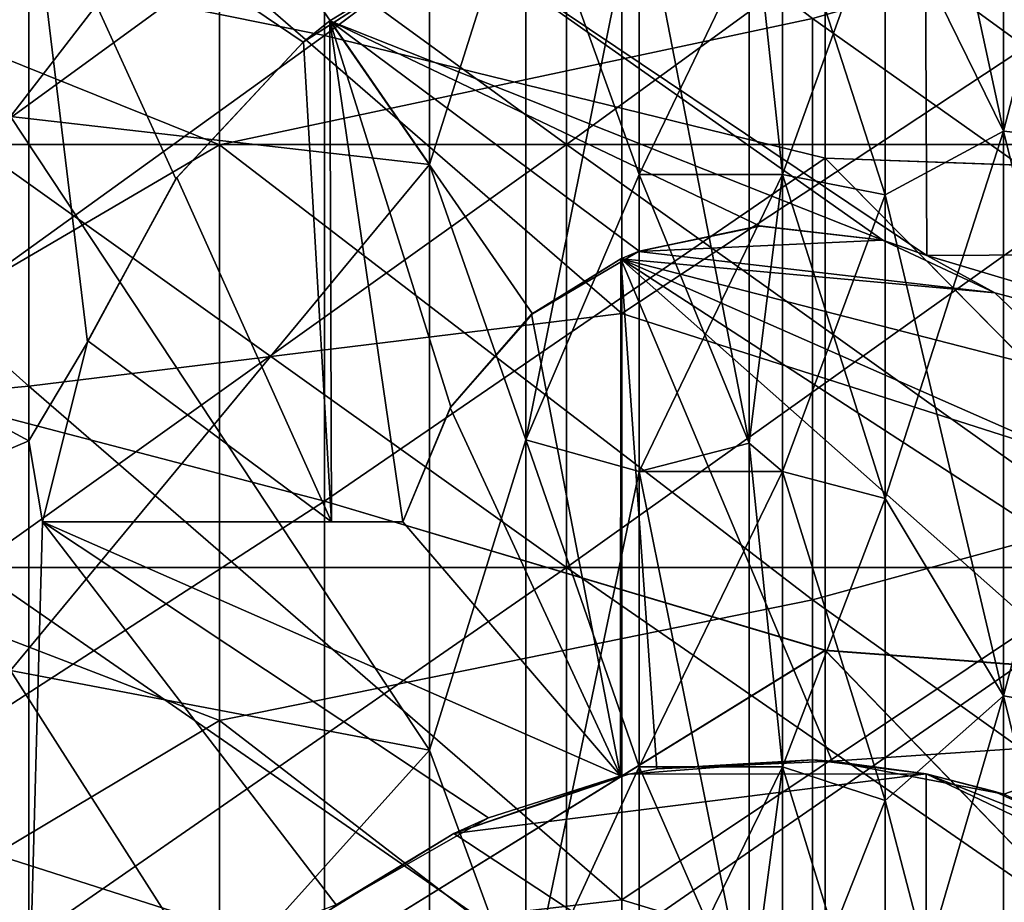
# Model space of a CAD drawing. Units: millimetres. Extents: x -37 to 126, y -109 to 0.
# Drawn here: x -8 to -6, y -94 to -93 of the extents above; entities that cross this region are included whole.
import ezdxf

# ---------------------------------------------------------------- set-up
doc = ezdxf.new("R2010")
doc.units = ezdxf.units.MM
doc.header["$LTSCALE"] = 41.718519
for name, color, linetype in [('1440', 7, 'CONTINUOUS'), ('1446', 7, 'CONTINUOUS'), ('1447', 7, 'CONTINUOUS'), ('1484', 7, 'CONTINUOUS'), ('1485', 7, 'CONTINUOUS'), ('1493', 7, 'CONTINUOUS'), ('1496', 7, 'CONTINUOUS'), ('1497', 7, 'CONTINUOUS'), ('1498', 7, 'CONTINUOUS'), ('1548', 7, 'CONTINUOUS'), ('1549', 7, 'CONTINUOUS'), ('1556', 7, 'CONTINUOUS'), ('1557', 7, 'CONTINUOUS'), ('1561', 7, 'CONTINUOUS'), ('1563', 7, 'CONTINUOUS'), ('1567', 7, 'CONTINUOUS'), ('1744', 7, 'CONTINUOUS'), ('1746', 7, 'CONTINUOUS'), ('1747', 7, 'CONTINUOUS'), ('1748', 7, 'CONTINUOUS'), ('1909', 7, 'CONTINUOUS'), ('1910', 7, 'CONTINUOUS')]:
    doc.layers.add(name, color=color, linetype=linetype)

msp = doc.modelspace()

# ---------------------------------------------------------------- linework, layer by layer
at = {"layer": '1440', "linetype": 'Continuous'}
for points in [[(-6.615, -92.0351, 7.4639), (-6.615, -92.7632, 7.3559), (-7.616, -92.0351, 7.4639), (-6.615, -92.0351, 7.4639)], [(-7.616, -92.0351, 7.4639), (-6.615, -92.7632, 7.3559), (-7.616, -92.7632, 7.3559), (-7.616, -92.0351, 7.4639)], [(-6.615, -92.7632, -7.3559), (-6.615, -92.0351, -7.4639), (-7.616, -92.7632, -7.3559), (-6.615, -92.7632, -7.3559)], [(-7.616, -92.7632, -7.3559), (-6.615, -92.0351, -7.4639), (-7.616, -92.0351, -7.4639), (-7.616, -92.7632, -7.3559)], [(-5.614, -92.0351, 7.4639), (-5.614, -92.7632, 7.3559), (-6.615, -92.0351, 7.4639), (-5.614, -92.0351, 7.4639)], [(-6.615, -92.0351, 7.4639), (-5.614, -92.7632, 7.3559), (-6.615, -92.7632, 7.3559), (-6.615, -92.0351, 7.4639)], [(-5.614, -92.7632, -7.3559), (-5.614, -92.0351, -7.4639), (-6.615, -92.7632, -7.3559), (-5.614, -92.7632, -7.3559)], [(-6.615, -92.7632, -7.3559), (-5.614, -92.0351, -7.4639), (-6.615, -92.0351, -7.4639), (-6.615, -92.7632, -7.3559)], [(-6.615, -92.7632, 7.3559), (-6.615, -93.4771, 7.1771), (-7.616, -92.7632, 7.3559), (-6.615, -92.7632, 7.3559)], [(-7.616, -92.7632, 7.3559), (-6.615, -93.4771, 7.1771), (-7.616, -93.4771, 7.1771), (-7.616, -92.7632, 7.3559)], [(-6.615, -93.4771, -7.1771), (-6.615, -92.7632, -7.3559), (-7.616, -93.4771, -7.1771), (-6.615, -93.4771, -7.1771)], [(-7.616, -93.4771, -7.1771), (-6.615, -92.7632, -7.3559), (-7.616, -92.7632, -7.3559), (-7.616, -93.4771, -7.1771)], [(-5.614, -92.7632, 7.3559), (-5.614, -93.4771, 7.1771), (-6.615, -92.7632, 7.3559), (-5.614, -92.7632, 7.3559)], [(-6.615, -92.7632, 7.3559), (-5.614, -93.4771, 7.1771), (-6.615, -93.4771, 7.1771), (-6.615, -92.7632, 7.3559)], [(-5.614, -93.4771, -7.1771), (-5.614, -92.7632, -7.3559), (-6.615, -93.4771, -7.1771), (-5.614, -93.4771, -7.1771)], [(-6.615, -93.4771, -7.1771), (-5.614, -92.7632, -7.3559), (-6.615, -92.7632, -7.3559), (-6.615, -93.4771, -7.1771)], [(-6.615, -93.4771, 7.1771), (-6.615, -94.1701, 6.9291), (-7.616, -93.4771, 7.1771), (-6.615, -93.4771, 7.1771)], [(-7.616, -93.4771, 7.1771), (-6.615, -94.1701, 6.9291), (-7.616, -94.1701, 6.9291), (-7.616, -93.4771, 7.1771)], [(-6.615, -94.1701, -6.9291), (-6.615, -93.4771, -7.1771), (-7.616, -94.1701, -6.9291), (-6.615, -94.1701, -6.9291)], [(-7.616, -94.1701, -6.9291), (-6.615, -93.4771, -7.1771), (-7.616, -93.4771, -7.1771), (-7.616, -94.1701, -6.9291)], [(-5.614, -93.4771, 7.1771), (-5.614, -94.1701, 6.9291), (-6.615, -93.4771, 7.1771), (-5.614, -93.4771, 7.1771)], [(-6.615, -93.4771, 7.1771), (-5.614, -94.1701, 6.9291), (-6.615, -94.1701, 6.9291), (-6.615, -93.4771, 7.1771)], [(-5.614, -94.1701, -6.9291), (-5.614, -93.4771, -7.1771), (-6.615, -94.1701, -6.9291), (-5.614, -94.1701, -6.9291)], [(-6.615, -94.1701, -6.9291), (-5.614, -93.4771, -7.1771), (-6.615, -93.4771, -7.1771), (-6.615, -94.1701, -6.9291)]]:
    msp.add_3dface(points, dxfattribs=at)
at = {"layer": '1446', "linetype": 'Continuous'}
for points in [[(-7.0236, -91.7859, 10.3288), (-7.8241, -92.418, 9.6842), (-7.0236, -92.5794, 10.2607), (-7.0236, -91.7859, 10.3288)], [(-7.0236, -91.7859, 10.3288), (-7.0236, -92.5794, 10.2607), (-6.1785, -91.9471, 10.847), (-7.0236, -91.7859, 10.3288)], [(-6.1785, -91.9471, 10.847), (-7.0236, -92.5794, 10.2607), (-6.1785, -92.7865, 10.7641), (-6.1785, -91.9471, 10.847)], [(-5.2943, -91.9448, 11.3051), (-6.1785, -91.9471, 10.847), (-5.2943, -92.8183, 11.2212), (-5.2943, -91.9448, 11.3051)], [(-6.1785, -91.9471, 10.847), (-6.1785, -92.7865, 10.7641), (-5.2943, -92.8183, 11.2212), (-6.1785, -91.9471, 10.847)], [(-7.8241, -92.418, 9.6842), (-7.8241, -93.156, 9.5702), (-7.0236, -92.5794, 10.2607), (-7.8241, -92.418, 9.6842)], [(-7.0236, -92.5794, 10.2607), (-7.8241, -93.156, 9.5702), (-7.0236, -93.3653, 10.1318), (-7.0236, -92.5794, 10.2607)], [(-7.0236, -92.5794, 10.2607), (-7.0236, -93.3653, 10.1318), (-6.1785, -92.7865, 10.7641), (-7.0236, -92.5794, 10.2607)], [(-6.1785, -92.7865, 10.7641), (-7.0236, -93.3653, 10.1318), (-6.1785, -93.6169, 10.6164), (-6.1785, -92.7865, 10.7641)], [(-6.1785, -92.7865, 10.7641), (-6.1785, -93.6169, 10.6164), (-5.2943, -93.6827, 11.0699), (-6.1785, -92.7865, 10.7641)], [(-5.2943, -92.8183, 11.2212), (-6.1785, -92.7865, 10.7641), (-5.2943, -93.6827, 11.0699), (-5.2943, -92.8183, 11.2212)], [(-7.8241, -93.156, 9.5702), (-7.8241, -93.8832, 9.4), (-7.0236, -93.3653, 10.1318), (-7.8241, -93.156, 9.5702)], [(-7.0236, -93.3653, 10.1318), (-7.8241, -93.8832, 9.4), (-7.0236, -94.139, 9.9428), (-7.0236, -93.3653, 10.1318)], [(-7.0236, -93.3653, 10.1318), (-7.0236, -94.139, 9.9428), (-6.1785, -93.6169, 10.6164), (-7.0236, -93.3653, 10.1318)], [(-6.1785, -93.6169, 10.6164), (-7.0236, -94.139, 9.9428), (-6.1785, -94.4333, 10.4047), (-6.1785, -93.6169, 10.6164)], [(-6.1785, -93.6169, 10.6164), (-6.1785, -94.4333, 10.4047), (-5.2943, -94.5327, 10.8522), (-6.1785, -93.6169, 10.6164)], [(-5.2943, -93.6827, 11.0699), (-6.1785, -93.6169, 10.6164), (-5.2943, -94.5327, 10.8522), (-5.2943, -93.6827, 11.0699)], [(-7.8241, -93.8832, 9.4), (-7.8241, -94.5952, 9.1747), (-7.0236, -94.139, 9.9428), (-7.8241, -93.8832, 9.4)]]:
    msp.add_3dface(points, dxfattribs=at)
at = {"layer": '1447', "linetype": 'Continuous'}
for points in [[(-7.0236, -91.786, -10.3288), (-7.0236, -92.5795, -10.2607), (-7.8241, -92.418, -9.6842), (-7.0236, -91.786, -10.3288)], [(-7.0236, -91.786, -10.3288), (-6.1785, -91.947, -10.847), (-7.0236, -92.5795, -10.2607), (-7.0236, -91.786, -10.3288)], [(-6.1785, -91.947, -10.847), (-6.1785, -92.7863, -10.7641), (-7.0236, -92.5795, -10.2607), (-6.1785, -91.947, -10.847)], [(-5.2943, -91.9446, -11.3051), (-5.2943, -92.8181, -11.2212), (-6.1785, -91.947, -10.847), (-5.2943, -91.9446, -11.3051)], [(-6.1785, -91.947, -10.847), (-5.2943, -92.8181, -11.2212), (-6.1785, -92.7863, -10.7641), (-6.1785, -91.947, -10.847)], [(-7.8241, -92.418, -9.6842), (-7.0236, -92.5795, -10.2607), (-7.8241, -93.156, -9.5702), (-7.8241, -92.418, -9.6842)], [(-7.0236, -92.5795, -10.2607), (-7.0236, -93.3654, -10.1318), (-7.8241, -93.156, -9.5702), (-7.0236, -92.5795, -10.2607)], [(-7.0236, -92.5795, -10.2607), (-6.1785, -92.7863, -10.7641), (-7.0236, -93.3654, -10.1318), (-7.0236, -92.5795, -10.2607)], [(-6.1785, -92.7863, -10.7641), (-6.1785, -93.6167, -10.6164), (-7.0236, -93.3654, -10.1318), (-6.1785, -92.7863, -10.7641)], [(-5.2943, -92.8181, -11.2212), (-5.2943, -93.6824, -11.07), (-6.1785, -92.7863, -10.7641), (-5.2943, -92.8181, -11.2212)], [(-6.1785, -92.7863, -10.7641), (-5.2943, -93.6824, -11.07), (-6.1785, -93.6167, -10.6164), (-6.1785, -92.7863, -10.7641)], [(-7.8241, -93.156, -9.5702), (-7.0236, -93.3654, -10.1318), (-7.8241, -93.8832, -9.4), (-7.8241, -93.156, -9.5702)], [(-7.0236, -93.3654, -10.1318), (-7.0236, -94.139, -9.9428), (-7.8241, -93.8832, -9.4), (-7.0236, -93.3654, -10.1318)], [(-7.0236, -93.3654, -10.1318), (-6.1785, -93.6167, -10.6164), (-7.0236, -94.139, -9.9428), (-7.0236, -93.3654, -10.1318)], [(-6.1785, -93.6167, -10.6164), (-6.1785, -94.4331, -10.4048), (-7.0236, -94.139, -9.9428), (-6.1785, -93.6167, -10.6164)], [(-5.2943, -93.6824, -11.07), (-5.2943, -94.5325, -10.8523), (-6.1785, -93.6167, -10.6164), (-5.2943, -93.6824, -11.07)], [(-6.1785, -93.6167, -10.6164), (-5.2943, -94.5325, -10.8523), (-6.1785, -94.4331, -10.4048), (-6.1785, -93.6167, -10.6164)], [(-7.8241, -93.8832, -9.4), (-7.0236, -94.139, -9.9428), (-7.8241, -94.5952, -9.1747), (-7.8241, -93.8832, -9.4)]]:
    msp.add_3dface(points, dxfattribs=at)
at = {"layer": '1484', "linetype": 'Continuous'}
for points in [[(-8.524, -91.7519, -16.994), (-7.523, -92.2777, -16.9719), (-8.524, -92.7226, -16.9404), (-8.524, -91.7519, -16.994)], [(-7.523, -92.2777, -16.9719), (-7.523, -93.2633, -16.8862), (-8.524, -92.7226, -16.9404), (-7.523, -92.2777, -16.9719)], [(-7.523, -93.2633, -16.8862), (-7.523, -92.2777, -16.9719), (-7.424, -93.0968, -16.9048), (-7.523, -93.2633, -16.8862)], [(-7.424, -93.0968, -16.9048), (-7.523, -92.2777, -16.9719), (-7.2745, -92.8211, -16.9318), (-7.424, -93.0968, -16.9048)], [(-7.2745, -92.8211, -16.9318), (-7.523, -92.2777, -16.9719), (-7.06, -92.5905, -16.9509), (-7.2745, -92.8211, -16.9318)], [(-7.06, -92.5905, -16.9509), (-7.523, -92.2777, -16.9719), (-6.7963, -92.4214, -16.963), (-7.06, -92.5905, -16.9509)], [(-8.524, -92.7226, -16.9404), (-7.523, -93.2633, -16.8862), (-8.524, -93.6886, -16.8314), (-8.524, -92.7226, -16.9404)], [(-6.2896, -92.9007, -16.9245), (-6.0816, -92.9247, -16.9222), (-6.4936, -92.9438, -16.9203), (-6.2896, -92.9007, -16.9245)], [(-6.0816, -92.9247, -16.9222), (-5.8923, -93.0134, -16.9134), (-6.4936, -92.9438, -16.9203), (-6.0816, -92.9247, -16.9222)], [(-5.8923, -93.0134, -16.9134), (-6.5238, -92.9564, -16.9191), (-6.4936, -92.9438, -16.9203), (-5.8923, -93.0134, -16.9134)], [(-6.5238, -92.9564, -16.9191), (-6.524, -93.8286, -16.8109), (-6.6742, -93.0499, -16.9097), (-6.5238, -92.9564, -16.9191)], [(-6.524, -93.8286, -16.8109), (-6.5238, -92.9564, -16.9191), (-6.4628, -93.8169, -16.8126), (-6.524, -93.8286, -16.8109)], [(-5.609, -93.7663, -16.8201), (-6.5238, -92.9564, -16.9191), (-5.609, -93.55, -16.8504), (-5.609, -93.7663, -16.8201)], [(-6.5238, -92.9564, -16.9191), (-5.609, -93.7663, -16.8201), (-6.1671, -93.8036, -16.8146), (-6.5238, -92.9564, -16.9191)], [(-5.609, -93.55, -16.8504), (-6.5238, -92.9564, -16.9191), (-5.6427, -93.3436, -16.8767), (-5.609, -93.55, -16.8504)], [(-5.6427, -93.3436, -16.8767), (-6.5238, -92.9564, -16.9191), (-5.7409, -93.1575, -16.8982), (-5.6427, -93.3436, -16.8767)], [(-5.7409, -93.1575, -16.8982), (-6.5238, -92.9564, -16.9191), (-5.8923, -93.0134, -16.9134), (-5.7409, -93.1575, -16.8982)], [(-6.4628, -93.8169, -16.8126), (-6.5238, -92.9564, -16.9191), (-6.1671, -93.8036, -16.8146), (-6.4628, -93.8169, -16.8126)], [(-6.6742, -93.0499, -16.9097), (-6.524, -93.8286, -16.8109), (-6.8117, -93.2079, -16.8926), (-6.6742, -93.0499, -16.9097)], [(-7.5, -93.4, -16.8698), (-7.523, -93.2633, -16.8862), (-7.424, -93.0968, -16.9048), (-7.5, -93.4, -16.8698)], [(-6.8117, -93.2079, -16.8926), (-6.524, -93.8286, -16.8109), (-6.8915, -93.4, -16.8698), (-6.8117, -93.2079, -16.8926)], [(-7.523, -93.2633, -16.8862), (-7.523, -94.2423, -16.7434), (-8.524, -93.6886, -16.8314), (-7.523, -93.2633, -16.8862)], [(-7.523, -94.2423, -16.7434), (-7.523, -93.2633, -16.8862), (-7.5, -93.4, -16.8698), (-7.523, -94.2423, -16.7434)], [(-7.004, -94.0463, -16.7767), (-7.523, -94.2423, -16.7434), (-7.5, -93.4, -16.8698), (-7.004, -94.0463, -16.7767)], [(-6.747, -93.8993, -16.8001), (-7.004, -94.0463, -16.7767), (-7.5, -93.4, -16.8698), (-6.747, -93.8993, -16.8001)], [(-6.524, -93.8286, -16.8109), (-6.747, -93.8993, -16.8001), (-7.5, -93.4, -16.8698), (-6.524, -93.8286, -16.8109)], [(-6.8915, -93.4, -16.8698), (-6.524, -93.8286, -16.8109), (-7.5, -93.4, -16.8698), (-6.8915, -93.4, -16.8698)], [(-8.524, -93.6886, -16.8314), (-7.523, -94.2423, -16.7434), (-8.524, -94.6468, -16.6673), (-8.524, -93.6886, -16.8314)], [(-6.1671, -93.8036, -16.8146), (-5.609, -93.7663, -16.8201), (-5.8773, -93.8597, -16.8062), (-6.1671, -93.8036, -16.8146)], [(-5.609, -93.7663, -16.8201), (-5.609, -93.9823, -16.7871), (-5.8773, -93.8597, -16.8062), (-5.609, -93.7663, -16.8201)]]:
    msp.add_3dface(points, dxfattribs=at)
at = {"layer": '1485', "linetype": 'Continuous'}
for points in [[(-6.522, -92.0532, 16.9833), (-7.523, -92.1811, 16.9771), (-6.522, -93.0484, 16.9099), (-6.522, -92.0532, 16.9833)], [(-6.522, -92.0532, 16.9833), (-6.522, -93.0484, 16.9099), (-5.521, -92.3877, 16.9652), (-6.522, -92.0532, 16.9833)], [(-7.523, -92.1811, 16.9771), (-8.524, -92.2777, 16.9719), (-7.523, -93.1709, 16.8967), (-7.523, -92.1811, 16.9771)], [(-7.523, -92.1811, 16.9771), (-7.523, -93.1709, 16.8967), (-6.522, -93.0484, 16.9099), (-7.523, -92.1811, 16.9771)], [(-8.524, -92.2777, 16.9719), (-8.524, -93.2633, 16.8862), (-7.523, -93.1709, 16.8967), (-8.524, -92.2777, 16.9719)], [(-5.521, -92.3877, 16.9652), (-6.522, -93.0484, 16.9099), (-5.521, -93.3685, 16.8737), (-5.521, -92.3877, 16.9652)], [(-6.522, -93.0484, 16.9099), (-7.523, -93.1709, 16.8967), (-6.522, -94.0376, 16.7781), (-6.522, -93.0484, 16.9099)], [(-6.522, -93.0484, 16.9099), (-6.522, -94.0376, 16.7781), (-5.521, -93.3685, 16.8737), (-6.522, -93.0484, 16.9099)], [(-7.523, -93.1709, 16.8967), (-8.524, -93.2633, 16.8862), (-7.523, -94.1543, 16.7587), (-7.523, -93.1709, 16.8967)], [(-7.523, -93.1709, 16.8967), (-7.523, -94.1543, 16.7587), (-6.522, -94.0376, 16.7781), (-7.523, -93.1709, 16.8967)], [(-8.524, -93.2633, 16.8862), (-8.524, -94.2423, 16.7434), (-7.523, -94.1543, 16.7587), (-8.524, -93.2633, 16.8862)], [(-5.521, -93.3685, 16.8737), (-6.522, -94.0376, 16.7781), (-5.521, -94.3423, 16.7256), (-5.521, -93.3685, 16.8737)], [(-6.522, -94.0376, 16.7781), (-7.523, -94.1543, 16.7587), (-6.522, -95.0174, 16.5886), (-6.522, -94.0376, 16.7781)], [(-6.522, -94.0376, 16.7781), (-6.522, -95.0174, 16.5886), (-5.521, -94.3423, 16.7256), (-6.522, -94.0376, 16.7781)]]:
    msp.add_3dface(points, dxfattribs=at)
at = {"layer": '1493', "linetype": 'Continuous'}
for points in [[(-6.0774, -92.3334, 13.4604), (-6.0774, -92.8482, 13.4109), (-6.2506, -92.3105, 13.1613), (-6.0774, -92.3334, 13.4604)], [(-6.2506, -92.3105, 13.1613), (-6.0774, -92.8482, 13.4109), (-6.2506, -92.8138, 13.1129), (-6.2506, -92.3105, 13.1613)], [(-6.0774, -92.8482, 13.4109), (-6.0774, -93.3608, 13.3418), (-6.2506, -92.8138, 13.1129), (-6.0774, -92.8482, 13.4109)], [(-6.2506, -92.8138, 13.1129), (-6.0774, -93.3608, 13.3418), (-6.2506, -93.315, 13.0453), (-6.2506, -92.8138, 13.1129)], [(-6.0774, -93.3608, 13.3418), (-6.0774, -93.8703, 13.2531), (-6.2506, -93.315, 13.0453), (-6.0774, -93.3608, 13.3418)], [(-6.2506, -93.315, 13.0453), (-6.0774, -93.8703, 13.2531), (-6.2506, -93.8132, 12.9585), (-6.2506, -93.315, 13.0453)], [(-6.0774, -93.8703, 13.2531), (-6.0774, -94.376, 13.1449), (-6.2506, -93.8132, 12.9585), (-6.0774, -93.8703, 13.2531)], [(-6.2506, -93.8132, 12.9585), (-6.0774, -94.376, 13.1449), (-6.2506, -94.3077, 12.8528), (-6.2506, -93.8132, 12.9585)]]:
    msp.add_3dface(points, dxfattribs=at)
at = {"layer": '1496', "linetype": 'Continuous'}
for points in [[(-6.2506, -92.8138, -13.1129), (-6.0774, -92.3334, -13.4604), (-6.2506, -92.3105, -13.1613), (-6.2506, -92.8138, -13.1129)], [(-6.0774, -92.8482, -13.4109), (-6.0774, -92.3334, -13.4604), (-6.2506, -92.8138, -13.1129), (-6.0774, -92.8482, -13.4109)], [(-6.2506, -93.315, -13.0453), (-6.0774, -92.8482, -13.4109), (-6.2506, -92.8138, -13.1129), (-6.2506, -93.315, -13.0453)], [(-6.0774, -93.3608, -13.3418), (-6.0774, -92.8482, -13.4109), (-6.2506, -93.315, -13.0453), (-6.0774, -93.3608, -13.3418)], [(-6.2506, -93.8132, -12.9585), (-6.0774, -93.3608, -13.3418), (-6.2506, -93.315, -13.0453), (-6.2506, -93.8132, -12.9585)], [(-6.0774, -93.8703, -13.2531), (-6.0774, -93.3608, -13.3418), (-6.2506, -93.8132, -12.9585), (-6.0774, -93.8703, -13.2531)], [(-6.2506, -94.3077, -12.8528), (-6.0774, -93.8703, -13.2531), (-6.2506, -93.8132, -12.9585), (-6.2506, -94.3077, -12.8528)], [(-6.0774, -94.376, -13.1449), (-6.0774, -93.8703, -13.2531), (-6.2506, -94.3077, -12.8528), (-6.0774, -94.376, -13.1449)]]:
    msp.add_3dface(points, dxfattribs=at)
at = {"layer": '1497', "linetype": 'Continuous'}
for points in [[(-6.0774, -91.8171, 13.4901), (-5.8774, -91.7811, 13.7772), (-5.8774, -92.741, 13.7101), (-6.0774, -91.8171, 13.4901)], [(-5.6306, -91.7897, 14.0238), (-5.6306, -92.7668, 13.9554), (-5.8774, -91.7811, 13.7772), (-5.6306, -91.7897, 14.0238)], [(-5.8774, -91.7811, 13.7772), (-5.6306, -92.7668, 13.9554), (-5.8774, -92.741, 13.7101), (-5.8774, -91.7811, 13.7772)], [(-6.0774, -92.3334, 13.4604), (-6.0774, -91.8171, 13.4901), (-5.8774, -92.741, 13.7101), (-6.0774, -92.3334, 13.4604)], [(-6.0774, -92.8482, 13.4109), (-6.0774, -92.3334, 13.4604), (-5.8774, -92.741, 13.7101), (-6.0774, -92.8482, 13.4109)], [(-6.0774, -92.8482, 13.4109), (-5.8774, -92.741, 13.7101), (-5.8774, -93.6938, 13.5761), (-6.0774, -92.8482, 13.4109)], [(-5.6306, -92.7668, 13.9554), (-5.6306, -93.7367, 13.8191), (-5.8774, -92.741, 13.7101), (-5.6306, -92.7668, 13.9554)], [(-5.8774, -92.741, 13.7101), (-5.6306, -93.7367, 13.8191), (-5.8774, -93.6938, 13.5761), (-5.8774, -92.741, 13.7101)], [(-6.0774, -93.3608, 13.3418), (-6.0774, -92.8482, 13.4109), (-5.8774, -93.6938, 13.5761), (-6.0774, -93.3608, 13.3418)], [(-6.0774, -93.8703, 13.2531), (-6.0774, -93.3608, 13.3418), (-5.8774, -93.6938, 13.5761), (-6.0774, -93.8703, 13.2531)], [(-6.0774, -93.8703, 13.2531), (-5.8774, -93.6938, 13.5761), (-5.8774, -94.635, 13.3761), (-6.0774, -93.8703, 13.2531)], [(-5.6306, -93.7367, 13.8191), (-5.6306, -94.6947, 13.6155), (-5.8774, -93.6938, 13.5761), (-5.6306, -93.7367, 13.8191)], [(-5.8774, -93.6938, 13.5761), (-5.6306, -94.6947, 13.6155), (-5.8774, -94.635, 13.3761), (-5.8774, -93.6938, 13.5761)], [(-6.0774, -94.376, 13.1449), (-6.0774, -93.8703, 13.2531), (-5.8774, -94.635, 13.3761), (-6.0774, -94.376, 13.1449)]]:
    msp.add_3dface(points, dxfattribs=at)
at = {"layer": '1498', "linetype": 'Continuous'}
for points in [[(-6.0774, -92.3334, -13.4604), (-5.8774, -92.741, -13.7101), (-5.8774, -91.7811, -13.7772), (-6.0774, -92.3334, -13.4604)], [(-5.8774, -92.741, -13.7101), (-5.6306, -91.7897, -14.0238), (-5.8774, -91.7811, -13.7772), (-5.8774, -92.741, -13.7101)], [(-5.6306, -92.7668, -13.9554), (-5.6306, -91.7897, -14.0238), (-5.8774, -92.741, -13.7101), (-5.6306, -92.7668, -13.9554)], [(-6.0774, -92.3334, -13.4604), (-6.0774, -92.8482, -13.4109), (-5.8774, -92.741, -13.7101), (-6.0774, -92.3334, -13.4604)], [(-6.0774, -92.8482, -13.4109), (-6.0774, -93.3608, -13.3418), (-5.8774, -92.741, -13.7101), (-6.0774, -92.8482, -13.4109)], [(-6.0774, -93.3608, -13.3418), (-5.8774, -93.6938, -13.5761), (-5.8774, -92.741, -13.7101), (-6.0774, -93.3608, -13.3418)], [(-5.8774, -93.6938, -13.5761), (-5.6306, -92.7668, -13.9554), (-5.8774, -92.741, -13.7101), (-5.8774, -93.6938, -13.5761)], [(-5.6306, -93.7367, -13.8191), (-5.6306, -92.7668, -13.9554), (-5.8774, -93.6938, -13.5761), (-5.6306, -93.7367, -13.8191)], [(-6.0774, -93.3608, -13.3418), (-6.0774, -93.8703, -13.2531), (-5.8774, -93.6938, -13.5761), (-6.0774, -93.3608, -13.3418)], [(-6.0774, -93.8703, -13.2531), (-6.0774, -94.376, -13.1449), (-5.8774, -93.6938, -13.5761), (-6.0774, -93.8703, -13.2531)], [(-6.0774, -94.376, -13.1449), (-5.8774, -94.635, -13.3761), (-5.8774, -93.6938, -13.5761), (-6.0774, -94.376, -13.1449)], [(-5.8774, -94.635, -13.3761), (-5.6306, -93.7367, -13.8191), (-5.8774, -93.6938, -13.5761), (-5.8774, -94.635, -13.3761)], [(-5.6306, -94.6947, -13.6155), (-5.6306, -93.7367, -13.8191), (-5.8774, -94.635, -13.3761), (-5.6306, -94.6947, -13.6155)]]:
    msp.add_3dface(points, dxfattribs=at)
at = {"layer": '1548', "linetype": 'Continuous'}
for points in [[(-6.3069, -92.2864, 13.1631), (-6.3069, -93.2674, 13.0526), (-6.4929, -92.3105, 13.1613), (-6.3069, -92.2864, 13.1631)], [(-6.2506, -92.3105, 13.1613), (-6.2506, -92.8138, 13.1129), (-6.3069, -92.2864, 13.1631), (-6.2506, -92.3105, 13.1613)], [(-6.3069, -92.2864, 13.1631), (-6.2506, -92.8138, 13.1129), (-6.3069, -93.2674, 13.0526), (-6.3069, -92.2864, 13.1631)], [(-6.4929, -92.3105, 13.1613), (-6.3069, -93.2674, 13.0526), (-6.4929, -92.8138, 13.1129), (-6.4929, -92.3105, 13.1613)], [(-6.4929, -92.8138, 13.1129), (-6.3069, -93.2674, 13.0526), (-6.4929, -93.315, 13.0453), (-6.4929, -92.8138, 13.1129)], [(-6.2506, -92.8138, 13.1129), (-6.2506, -93.315, 13.0453), (-6.3069, -93.2674, 13.0526), (-6.2506, -92.8138, 13.1129)], [(-6.3069, -93.2674, 13.0526), (-6.3069, -94.2373, 12.869), (-6.4929, -93.315, 13.0453), (-6.3069, -93.2674, 13.0526)], [(-6.2506, -93.315, 13.0453), (-6.2506, -93.8132, 12.9585), (-6.3069, -93.2674, 13.0526), (-6.2506, -93.315, 13.0453)], [(-6.3069, -93.2674, 13.0526), (-6.2506, -93.8132, 12.9585), (-6.3069, -94.2373, 12.869), (-6.3069, -93.2674, 13.0526)], [(-6.4929, -93.315, 13.0453), (-6.3069, -94.2373, 12.869), (-6.4929, -93.8132, 12.9585), (-6.4929, -93.315, 13.0453)], [(-6.4929, -93.8132, 12.9585), (-6.3069, -94.2373, 12.869), (-6.4929, -94.3077, 12.8528), (-6.4929, -93.8132, 12.9585)], [(-6.2506, -93.8132, 12.9585), (-6.2506, -94.3077, 12.8528), (-6.3069, -94.2373, 12.869), (-6.2506, -93.8132, 12.9585)]]:
    msp.add_3dface(points, dxfattribs=at)
at = {"layer": '1549', "linetype": 'Continuous'}
for points in [[(-6.8464, -91.8, 13.044), (-6.8464, -92.797, 12.9674), (-7.5536, -91.7729, 12.3374), (-6.8464, -91.8, 13.044)], [(-7.5536, -91.7729, 12.3374), (-6.8464, -92.797, 12.9674), (-7.5536, -92.7159, 12.265), (-7.5536, -91.7729, 12.3374)], [(-6.8464, -92.797, 12.9674), (-6.8464, -93.7853, 12.8148), (-7.5536, -92.7159, 12.265), (-6.8464, -92.797, 12.9674)], [(-7.5536, -92.7159, 12.265), (-6.8464, -93.7853, 12.8148), (-7.5536, -93.6507, 12.1206), (-7.5536, -92.7159, 12.265)], [(-6.8464, -93.7853, 12.8148), (-6.8464, -94.759, 12.5869), (-7.5536, -93.6507, 12.1206), (-6.8464, -93.7853, 12.8148)], [(-7.5536, -93.6507, 12.1206), (-6.8464, -94.759, 12.5869), (-7.5536, -94.5716, 11.9051), (-7.5536, -93.6507, 12.1206)]]:
    msp.add_3dface(points, dxfattribs=at)
at = {"layer": '1556', "linetype": 'Continuous'}
for points in [[(-6.2506, -92.8138, -13.1129), (-6.2506, -92.3105, -13.1613), (-6.4929, -92.8138, -13.1129), (-6.2506, -92.8138, -13.1129)], [(-6.4929, -92.8138, -13.1129), (-6.2506, -92.3105, -13.1613), (-6.4929, -92.3105, -13.1613), (-6.4929, -92.8138, -13.1129)], [(-6.2506, -93.315, -13.0453), (-6.2506, -92.8138, -13.1129), (-6.4929, -93.315, -13.0453), (-6.2506, -93.315, -13.0453)], [(-6.4929, -93.315, -13.0453), (-6.2506, -92.8138, -13.1129), (-6.4929, -92.8138, -13.1129), (-6.4929, -93.315, -13.0453)], [(-6.2506, -93.8132, -12.9585), (-6.2506, -93.315, -13.0453), (-6.4929, -93.8132, -12.9585), (-6.2506, -93.8132, -12.9585)], [(-6.4929, -93.8132, -12.9585), (-6.2506, -93.315, -13.0453), (-6.4929, -93.315, -13.0453), (-6.4929, -93.8132, -12.9585)], [(-6.2506, -94.3077, -12.8528), (-6.2506, -93.8132, -12.9585), (-6.4929, -94.3077, -12.8528), (-6.2506, -94.3077, -12.8528)], [(-6.4929, -94.3077, -12.8528), (-6.2506, -93.8132, -12.9585), (-6.4929, -93.8132, -12.9585), (-6.4929, -94.3077, -12.8528)]]:
    msp.add_3dface(points, dxfattribs=at)
at = {"layer": '1557', "linetype": 'Continuous'}
for points in [[(-7.5536, -92.7159, -12.265), (-6.8464, -91.8, -13.044), (-7.5536, -91.7729, -12.3374), (-7.5536, -92.7159, -12.265)], [(-6.8464, -92.797, -12.9674), (-6.8464, -91.8, -13.044), (-7.5536, -92.7159, -12.265), (-6.8464, -92.797, -12.9674)], [(-7.5536, -93.6507, -12.1206), (-6.8464, -92.797, -12.9674), (-7.5536, -92.7159, -12.265), (-7.5536, -93.6507, -12.1206)], [(-6.8464, -93.7853, -12.8148), (-6.8464, -92.797, -12.9674), (-7.5536, -93.6507, -12.1206), (-6.8464, -93.7853, -12.8148)], [(-7.5536, -94.5716, -11.9051), (-6.8464, -93.7853, -12.8148), (-7.5536, -93.6507, -12.1206), (-7.5536, -94.5716, -11.9051)], [(-6.8464, -94.759, -12.5869), (-6.8464, -93.7853, -12.8148), (-7.5536, -94.5716, -11.9051), (-6.8464, -94.759, -12.5869)]]:
    msp.add_3dface(points, dxfattribs=at)
at = {"layer": '1561', "linetype": 'Continuous'}
for points in [[(-6.8464, -91.8, 13.044), (-6.6842, -92.2836, 13.1251), (-6.8464, -92.797, 12.9674), (-6.8464, -91.8, 13.044)], [(-6.6842, -92.2836, 13.1251), (-6.6842, -93.2617, 13.0149), (-6.8464, -92.797, 12.9674), (-6.6842, -92.2836, 13.1251)], [(-6.4929, -92.3105, 13.1613), (-6.4929, -92.8138, 13.1129), (-6.6842, -92.2836, 13.1251), (-6.4929, -92.3105, 13.1613)], [(-6.6842, -92.2836, 13.1251), (-6.4929, -92.8138, 13.1129), (-6.6842, -93.2617, 13.0149), (-6.6842, -92.2836, 13.1251)], [(-6.8464, -92.797, 12.9674), (-6.6842, -93.2617, 13.0149), (-6.8464, -93.7853, 12.8148), (-6.8464, -92.797, 12.9674)], [(-6.4929, -92.8138, 13.1129), (-6.4929, -93.315, 13.0453), (-6.6842, -93.2617, 13.0149), (-6.4929, -92.8138, 13.1129)], [(-6.6842, -93.2617, 13.0149), (-6.6842, -94.2288, 12.8319), (-6.8464, -93.7853, 12.8148), (-6.6842, -93.2617, 13.0149)], [(-6.4929, -93.315, 13.0453), (-6.4929, -93.8132, 12.9585), (-6.6842, -93.2617, 13.0149), (-6.4929, -93.315, 13.0453)], [(-6.6842, -93.2617, 13.0149), (-6.4929, -93.8132, 12.9585), (-6.6842, -94.2288, 12.8319), (-6.6842, -93.2617, 13.0149)], [(-6.8464, -93.7853, 12.8148), (-6.6842, -94.2288, 12.8319), (-6.8464, -94.759, 12.5869), (-6.8464, -93.7853, 12.8148)], [(-6.4929, -93.8132, 12.9585), (-6.4929, -94.3077, 12.8528), (-6.6842, -94.2288, 12.8319), (-6.4929, -93.8132, 12.9585)]]:
    msp.add_3dface(points, dxfattribs=at)
at = {"layer": '1563', "linetype": 'Continuous'}
for points in [[(-6.8464, -92.797, -12.9674), (-6.6842, -92.2836, -13.1251), (-6.8464, -91.8, -13.044), (-6.8464, -92.797, -12.9674)], [(-6.6842, -93.2617, -13.0149), (-6.6842, -92.2836, -13.1251), (-6.8464, -92.797, -12.9674), (-6.6842, -93.2617, -13.0149)], [(-6.6842, -93.2617, -13.0149), (-6.4929, -92.3105, -13.1613), (-6.6842, -92.2836, -13.1251), (-6.6842, -93.2617, -13.0149)], [(-6.4929, -92.8138, -13.1129), (-6.4929, -92.3105, -13.1613), (-6.6842, -93.2617, -13.0149), (-6.4929, -92.8138, -13.1129)], [(-6.8464, -93.7853, -12.8148), (-6.6842, -93.2617, -13.0149), (-6.8464, -92.797, -12.9674), (-6.8464, -93.7853, -12.8148)], [(-6.4929, -93.315, -13.0453), (-6.4929, -92.8138, -13.1129), (-6.6842, -93.2617, -13.0149), (-6.4929, -93.315, -13.0453)], [(-6.6842, -94.2288, -12.8319), (-6.6842, -93.2617, -13.0149), (-6.8464, -93.7853, -12.8148), (-6.6842, -94.2288, -12.8319)], [(-6.6842, -94.2288, -12.8319), (-6.4929, -93.315, -13.0453), (-6.6842, -93.2617, -13.0149), (-6.6842, -94.2288, -12.8319)], [(-6.4929, -93.8132, -12.9585), (-6.4929, -93.315, -13.0453), (-6.6842, -94.2288, -12.8319), (-6.4929, -93.8132, -12.9585)], [(-6.8464, -94.759, -12.5869), (-6.6842, -94.2288, -12.8319), (-6.8464, -93.7853, -12.8148), (-6.8464, -94.759, -12.5869)], [(-6.4929, -94.3077, -12.8528), (-6.4929, -93.8132, -12.9585), (-6.6842, -94.2288, -12.8319), (-6.4929, -94.3077, -12.8528)]]:
    msp.add_3dface(points, dxfattribs=at)
at = {"layer": '1567', "linetype": 'Continuous'}
for points in [[(-6.0096, -92.3254, -16.4681), (-6.0071, -92.9509, -16.4172), (-6.7956, -92.4212, -16.4619), (-6.0096, -92.3254, -16.4681)], [(-5.3496, -92.6928, -16.4411), (-5.1649, -92.9459, -16.4177), (-6.0096, -92.3254, -16.4681), (-5.3496, -92.6928, -16.4411)], [(-6.0096, -92.3254, -16.4681), (-5.1649, -92.9459, -16.4177), (-6.0071, -92.9509, -16.4172), (-6.0096, -92.3254, -16.4681)], [(-5.5913, -92.4935, -16.4568), (-5.3496, -92.6928, -16.4411), (-6.0096, -92.3254, -16.4681), (-5.5913, -92.4935, -16.4568)], [(-7.0149, -92.5547, -16.4522), (-6.7956, -92.4212, -16.4619), (-6.0813, -92.925, -16.4198), (-7.0149, -92.5547, -16.4522)], [(-6.7956, -92.4212, -16.4619), (-6.0071, -92.9509, -16.4172), (-6.0813, -92.925, -16.4198), (-6.7956, -92.4212, -16.4619)], [(-7.0149, -92.5547, -16.4522), (-7.012, -93.4, -16.3658), (-7.0593, -92.5901, -16.4495), (-7.0149, -92.5547, -16.4522)], [(-7.012, -93.4, -16.3658), (-7.0149, -92.5547, -16.4522), (-6.8915, -93.4, -16.3658), (-7.012, -93.4, -16.3658)], [(-6.8915, -93.4, -16.3658), (-7.0149, -92.5547, -16.4522), (-6.8105, -93.2061, -16.3895), (-6.8915, -93.4, -16.3658)], [(-6.8105, -93.2061, -16.3895), (-7.0149, -92.5547, -16.4522), (-6.6728, -93.0489, -16.4071), (-6.8105, -93.2061, -16.3895)], [(-6.6728, -93.0489, -16.4071), (-7.0149, -92.5547, -16.4522), (-6.4925, -92.9436, -16.4179), (-6.6728, -93.0489, -16.4071)], [(-6.4925, -92.9436, -16.4179), (-7.0149, -92.5547, -16.4522), (-6.2884, -92.9009, -16.4222), (-6.4925, -92.9436, -16.4179)], [(-6.2884, -92.9009, -16.4222), (-7.0149, -92.5547, -16.4522), (-6.0813, -92.925, -16.4198), (-6.2884, -92.9009, -16.4222)], [(-7.0593, -92.5901, -16.4495), (-7.012, -93.4, -16.3658), (-7.273, -92.8193, -16.4299), (-7.0593, -92.5901, -16.4495)], [(-7.273, -92.8193, -16.4299), (-7.012, -93.4, -16.3658), (-7.423, -93.0944, -16.4021), (-7.273, -92.8193, -16.4299)], [(-5.1649, -92.9459, -16.4177), (-5.0489, -93.237, -16.3859), (-6.0071, -92.9509, -16.4172), (-5.1649, -92.9459, -16.4177)], [(-6.0071, -92.9509, -16.4172), (-5.0489, -93.237, -16.3859), (-5.8924, -93.0135, -16.4108), (-6.0071, -92.9509, -16.4172)], [(-5.8924, -93.0135, -16.4108), (-5.0489, -93.237, -16.3859), (-5.741, -93.1576, -16.3951), (-5.8924, -93.0135, -16.4108)], [(-7.012, -93.4, -16.3658), (-7.5, -93.4, -16.3658), (-7.423, -93.0944, -16.4021), (-7.012, -93.4, -16.3658)], [(-6.2002, -93.8015, -16.3093), (-6.0082, -93.8254, -16.3056), (-6.5102, -93.8259, -16.3055), (-6.2002, -93.8015, -16.3093)], [(-6.0082, -93.8254, -16.3056), (-6.0075, -94.4511, -16.1963), (-6.8052, -93.9257, -16.2897), (-6.0082, -93.8254, -16.3056)], [(-6.5102, -93.8259, -16.3055), (-6.0082, -93.8254, -16.3056), (-6.8052, -93.9257, -16.2897), (-6.5102, -93.8259, -16.3055)], [(-6.0075, -94.4511, -16.1963), (-6.0082, -93.8254, -16.3056), (-5.009, -94.3032, -16.2244), (-6.0075, -94.4511, -16.1963)], [(-5.009, -94.3032, -16.2244), (-6.0082, -93.8254, -16.3056), (-5.609, -93.9823, -16.2805), (-5.009, -94.3032, -16.2244)], [(-5.609, -93.9823, -16.2805), (-6.0082, -93.8254, -16.3056), (-5.8947, -93.8544, -16.3011), (-5.609, -93.9823, -16.2805)], [(-6.8052, -93.9257, -16.2897), (-6.0075, -94.4511, -16.1963), (-7.0161, -94.0553, -16.2683), (-6.8052, -93.9257, -16.2897)]]:
    msp.add_3dface(points, dxfattribs=at)
at = {"layer": '1744', "linetype": 'Continuous'}
for points in [[(-6.4628, -93.8169, -16.8126), (-6.2002, -93.8015, -16.3093), (-6.5102, -93.8259, -16.3055), (-6.4628, -93.8169, -16.8126)], [(-6.4628, -93.8169, -16.8126), (-6.1671, -93.8036, -16.8146), (-6.2002, -93.8015, -16.3093), (-6.4628, -93.8169, -16.8126)], [(-6.1671, -93.8036, -16.8146), (-6.0082, -93.8254, -16.3056), (-6.2002, -93.8015, -16.3093), (-6.1671, -93.8036, -16.8146)], [(-6.1671, -93.8036, -16.8146), (-5.8773, -93.8597, -16.8062), (-6.0082, -93.8254, -16.3056), (-6.1671, -93.8036, -16.8146)], [(-6.524, -93.8286, -16.8109), (-6.4628, -93.8169, -16.8126), (-6.5102, -93.8259, -16.3055), (-6.524, -93.8286, -16.8109)], [(-6.524, -93.8286, -16.8109), (-6.5102, -93.8259, -16.3055), (-6.8052, -93.9257, -16.2897), (-6.524, -93.8286, -16.8109)], [(-6.747, -93.8993, -16.8001), (-6.524, -93.8286, -16.8109), (-6.8052, -93.9257, -16.2897), (-6.747, -93.8993, -16.8001)], [(-6.0082, -93.8254, -16.3056), (-5.8773, -93.8597, -16.8062), (-5.8947, -93.8544, -16.3011), (-6.0082, -93.8254, -16.3056)], [(-5.8773, -93.8597, -16.8062), (-5.609, -93.9823, -16.7871), (-5.8947, -93.8544, -16.3011), (-5.8773, -93.8597, -16.8062)], [(-5.609, -93.9823, -16.7871), (-5.609, -93.9823, -16.2805), (-5.8947, -93.8544, -16.3011), (-5.609, -93.9823, -16.7871)], [(-7.004, -94.0463, -16.7767), (-6.747, -93.8993, -16.8001), (-6.8052, -93.9257, -16.2897), (-7.004, -94.0463, -16.7767)], [(-7.004, -94.0463, -16.7767), (-6.8052, -93.9257, -16.2897), (-7.0161, -94.0553, -16.2683), (-7.004, -94.0463, -16.7767)]]:
    msp.add_3dface(points, dxfattribs=at)
at = {"layer": '1746', "linetype": 'Continuous'}
for points in [[(-6.2896, -92.9007, -16.9245), (-6.4936, -92.9438, -16.9203), (-6.4925, -92.9436, -16.4179), (-6.2896, -92.9007, -16.9245)], [(-6.2896, -92.9007, -16.9245), (-6.4925, -92.9436, -16.4179), (-6.2884, -92.9009, -16.4222), (-6.2896, -92.9007, -16.9245)], [(-6.0816, -92.9247, -16.9222), (-6.2896, -92.9007, -16.9245), (-6.2884, -92.9009, -16.4222), (-6.0816, -92.9247, -16.9222)], [(-6.0816, -92.9247, -16.9222), (-6.2884, -92.9009, -16.4222), (-6.0813, -92.925, -16.4198), (-6.0816, -92.9247, -16.9222)], [(-5.8923, -93.0134, -16.9134), (-6.0816, -92.9247, -16.9222), (-6.0071, -92.9509, -16.4172), (-5.8923, -93.0134, -16.9134)], [(-6.0071, -92.9509, -16.4172), (-6.0816, -92.9247, -16.9222), (-6.0813, -92.925, -16.4198), (-6.0071, -92.9509, -16.4172)], [(-6.5238, -92.9564, -16.9191), (-6.6728, -93.0489, -16.4071), (-6.4925, -92.9436, -16.4179), (-6.5238, -92.9564, -16.9191)], [(-6.4936, -92.9438, -16.9203), (-6.5238, -92.9564, -16.9191), (-6.4925, -92.9436, -16.4179), (-6.4936, -92.9438, -16.9203)], [(-5.8923, -93.0134, -16.9134), (-6.0071, -92.9509, -16.4172), (-5.8924, -93.0135, -16.4108), (-5.8923, -93.0134, -16.9134)], [(-6.5238, -92.9564, -16.9191), (-6.6742, -93.0499, -16.9097), (-6.6728, -93.0489, -16.4071), (-6.5238, -92.9564, -16.9191)], [(-5.7409, -93.1575, -16.8982), (-5.8923, -93.0134, -16.9134), (-5.8924, -93.0135, -16.4108), (-5.7409, -93.1575, -16.8982)], [(-5.7409, -93.1575, -16.8982), (-5.8924, -93.0135, -16.4108), (-5.741, -93.1576, -16.3951), (-5.7409, -93.1575, -16.8982)], [(-6.6742, -93.0499, -16.9097), (-6.8117, -93.2079, -16.8926), (-6.8105, -93.2061, -16.3895), (-6.6742, -93.0499, -16.9097)], [(-6.6742, -93.0499, -16.9097), (-6.8105, -93.2061, -16.3895), (-6.6728, -93.0489, -16.4071), (-6.6742, -93.0499, -16.9097)], [(-6.8117, -93.2079, -16.8926), (-6.8915, -93.4, -16.8698), (-6.8105, -93.2061, -16.3895), (-6.8117, -93.2079, -16.8926)], [(-6.8915, -93.4, -16.8698), (-6.8915, -93.4, -16.3658), (-6.8105, -93.2061, -16.3895), (-6.8915, -93.4, -16.8698)]]:
    msp.add_3dface(points, dxfattribs=at)
at = {"layer": '1747', "linetype": 'Continuous'}
for points in [[(-6.8915, -93.4, -16.8698), (-7.5, -93.4, -16.8698), (-6.8915, -93.4, -16.3658), (-6.8915, -93.4, -16.8698)], [(-7.5, -93.4, -16.8698), (-7.5, -93.4, -16.3658), (-7.012, -93.4, -16.3658), (-7.5, -93.4, -16.8698)], [(-7.5, -93.4, -16.8698), (-7.012, -93.4, -16.3658), (-6.8915, -93.4, -16.3658), (-7.5, -93.4, -16.8698)]]:
    msp.add_3dface(points, dxfattribs=at)
at = {"layer": '1748', "linetype": 'Continuous'}
for points in [[(-7.06, -92.5905, -16.9509), (-6.7963, -92.4214, -16.963), (-7.0593, -92.5901, -16.4495), (-7.06, -92.5905, -16.9509)], [(-6.7963, -92.4214, -16.963), (-7.0149, -92.5547, -16.4522), (-7.0593, -92.5901, -16.4495), (-6.7963, -92.4214, -16.963)], [(-7.0149, -92.5547, -16.4522), (-6.7963, -92.4214, -16.963), (-6.7956, -92.4212, -16.4619), (-7.0149, -92.5547, -16.4522)], [(-7.06, -92.5905, -16.9509), (-7.0593, -92.5901, -16.4495), (-7.273, -92.8193, -16.4299), (-7.06, -92.5905, -16.9509)], [(-7.2745, -92.8211, -16.9318), (-7.06, -92.5905, -16.9509), (-7.273, -92.8193, -16.4299), (-7.2745, -92.8211, -16.9318)], [(-7.424, -93.0968, -16.9048), (-7.2745, -92.8211, -16.9318), (-7.423, -93.0944, -16.4021), (-7.424, -93.0968, -16.9048)], [(-7.2745, -92.8211, -16.9318), (-7.273, -92.8193, -16.4299), (-7.423, -93.0944, -16.4021), (-7.2745, -92.8211, -16.9318)], [(-7.5, -93.4, -16.3658), (-7.424, -93.0968, -16.9048), (-7.423, -93.0944, -16.4021), (-7.5, -93.4, -16.3658)], [(-7.5, -93.4, -16.8698), (-7.424, -93.0968, -16.9048), (-7.5, -93.4, -16.3658), (-7.5, -93.4, -16.8698)]]:
    msp.add_3dface(points, dxfattribs=at)
at = {"layer": '1909', "linetype": 'Continuous'}
for points in [[(-7.2012, -92.7641, -16.4349), (-7.2012, -91.7879, -16.4928), (-8.2022, -92.3604, -16.4659), (-7.2012, -92.7641, -16.4349)], [(-7.2012, -92.7641, -16.4349), (-6.2002, -92.5509, -16.4525), (-7.2012, -91.7879, -16.4928), (-7.2012, -92.7641, -16.4349)], [(-5.1992, -93.2589, -16.3833), (-5.1992, -92.2649, -16.4718), (-6.2002, -92.5509, -16.4525), (-5.1992, -93.2589, -16.3833)], [(-8.2022, -93.3501, -16.3721), (-7.2012, -92.7641, -16.4349), (-8.2022, -92.3604, -16.4659), (-8.2022, -93.3501, -16.3721)], [(-6.2002, -93.5319, -16.3484), (-6.2002, -92.5509, -16.4525), (-7.2012, -92.7641, -16.4349), (-6.2002, -93.5319, -16.3484)], [(-6.2002, -93.5319, -16.3484), (-5.1992, -93.2589, -16.3833), (-6.2002, -92.5509, -16.4525), (-6.2002, -93.5319, -16.3484)], [(-7.2012, -93.7352, -16.3193), (-7.2012, -92.7641, -16.4349), (-8.2022, -93.3501, -16.3721), (-7.2012, -93.7352, -16.3193)], [(-7.2012, -93.7352, -16.3193), (-6.2002, -93.5319, -16.3484), (-7.2012, -92.7641, -16.4349), (-7.2012, -93.7352, -16.3193)], [(-5.1992, -94.2458, -16.2349), (-5.1992, -93.2589, -16.3833), (-6.2002, -93.5319, -16.3484), (-5.1992, -94.2458, -16.2349)], [(-8.2022, -94.3324, -16.219), (-7.2012, -93.7352, -16.3193), (-8.2022, -93.3501, -16.3721), (-8.2022, -94.3324, -16.219)], [(-6.2002, -94.5049, -16.1858), (-6.2002, -93.5319, -16.3484), (-7.2012, -93.7352, -16.3193), (-6.2002, -94.5049, -16.1858)], [(-6.2002, -94.5049, -16.1858), (-5.1992, -94.2458, -16.2349), (-6.2002, -93.5319, -16.3484), (-6.2002, -94.5049, -16.1858)], [(-7.2012, -94.6977, -16.1464), (-7.2012, -93.7352, -16.3193), (-8.2022, -94.3324, -16.219), (-7.2012, -94.6977, -16.1464)], [(-7.2012, -94.6977, -16.1464), (-6.2002, -94.5049, -16.1858), (-7.2012, -93.7352, -16.3193), (-7.2012, -94.6977, -16.1464)]]:
    msp.add_3dface(points, dxfattribs=at)
at = {"layer": '1910', "linetype": 'Continuous'}
for points in [[(-7.2012, -92.7641, 16.4349), (-8.2022, -92.3604, 16.4659), (-7.2012, -91.7879, 16.4928), (-7.2012, -92.7641, 16.4349)], [(-7.2012, -92.7641, 16.4349), (-7.2012, -91.7879, 16.4928), (-6.2002, -92.5509, 16.4525), (-7.2012, -92.7641, 16.4349)], [(-5.1992, -93.2589, 16.3833), (-6.2002, -92.5509, 16.4525), (-5.1992, -92.2649, 16.4718), (-5.1992, -93.2589, 16.3833)], [(-8.2022, -93.3501, 16.3721), (-8.2022, -92.3604, 16.4659), (-7.2012, -92.7641, 16.4349), (-8.2022, -93.3501, 16.3721)], [(-6.2002, -93.5319, 16.3484), (-7.2012, -92.7641, 16.4349), (-6.2002, -92.5509, 16.4525), (-6.2002, -93.5319, 16.3484)], [(-6.2002, -93.5319, 16.3484), (-6.2002, -92.5509, 16.4525), (-5.1992, -93.2589, 16.3833), (-6.2002, -93.5319, 16.3484)], [(-7.2012, -93.7352, 16.3193), (-8.2022, -93.3501, 16.3721), (-7.2012, -92.7641, 16.4349), (-7.2012, -93.7352, 16.3193)], [(-7.2012, -93.7352, 16.3193), (-7.2012, -92.7641, 16.4349), (-6.2002, -93.5319, 16.3484), (-7.2012, -93.7352, 16.3193)], [(-5.1992, -94.2458, 16.2349), (-6.2002, -93.5319, 16.3484), (-5.1992, -93.2589, 16.3833), (-5.1992, -94.2458, 16.2349)], [(-8.2022, -94.3324, 16.219), (-8.2022, -93.3501, 16.3721), (-7.2012, -93.7352, 16.3193), (-8.2022, -94.3324, 16.219)], [(-6.2002, -94.5049, 16.1858), (-7.2012, -93.7352, 16.3193), (-6.2002, -93.5319, 16.3484), (-6.2002, -94.5049, 16.1858)], [(-6.2002, -94.5049, 16.1858), (-6.2002, -93.5319, 16.3484), (-5.1992, -94.2458, 16.2349), (-6.2002, -94.5049, 16.1858)], [(-7.2012, -94.6977, 16.1464), (-8.2022, -94.3324, 16.219), (-7.2012, -93.7352, 16.3193), (-7.2012, -94.6977, 16.1464)], [(-7.2012, -94.6977, 16.1464), (-7.2012, -93.7352, 16.3193), (-6.2002, -94.5049, 16.1858), (-7.2012, -94.6977, 16.1464)]]:
    msp.add_3dface(points, dxfattribs=at)

doc.saveas('drawing.dxf')
